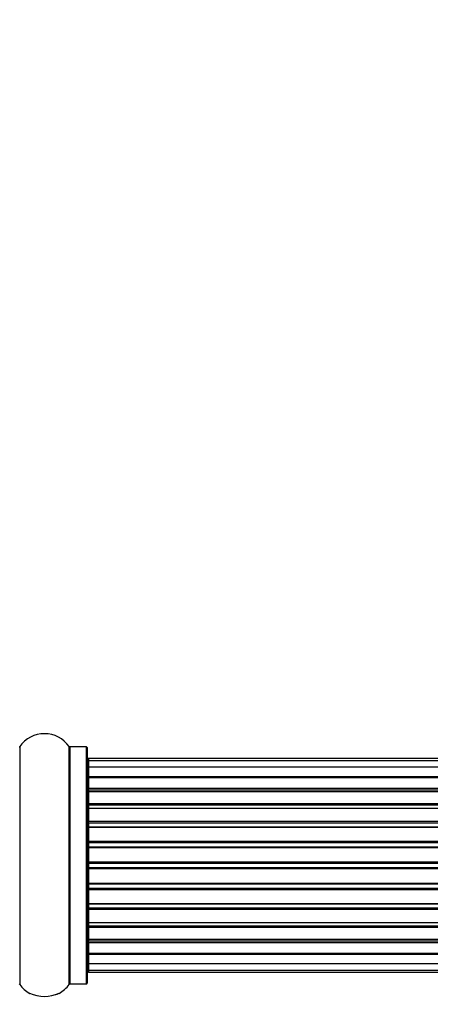
# Model space of a CAD drawing. Units: millimetres. Extents: x 0 to 1525, y 0 to 2645.
# Drawn here: x 592 to 649, y 2506 to 2645 of the extents above; entities that cross this region are included whole.
import ezdxf
from ezdxf import colors
from ezdxf.entities.mleader import LeaderData, LeaderLine
from ezdxf.math import Vec2, Vec3

# ---------------------------------------------------------------- set-up
doc = ezdxf.new("R2010")
doc.units = ezdxf.units.MM
doc.layers.add('DV2_Défaut', color=7, linetype='Continuous')
doc.layers.add('Défaut', color=7, linetype='Continuous')

# ---------------------------------------------------------------- blocks, each defined once
blk = doc.blocks.new('_DOT')
at = {"color": 0}
blk.add_line((0, 0), (-1, 0), dxfattribs=at)
at = {"color": 0, "const_width": 0.333}
blk.add_lwpolyline([(-0.1665, 0, 1), (0.1665, 0, 1)], format="xyb", close=True, dxfattribs=at)
blk = doc.blocks.new('SE1')
at = {"layer": 'DV2_Défaut', "color": 7, "linetype": 'Continuous'}
for p, q in [((591.7, 2542.58), (591.7, 2509.19)), ((598.64, 2509.19), (598.64, 2542.58)), ((598.72, 2542.54), (598.72, 2509.24)), ((601.07, 2542.54), (598.72, 2542.54)), ((601.07, 2509.24), (601.07, 2542.54)), ((601.17, 2542.44), (601.17, 2509.34)), ((601.37, 2540.89), (601.37, 2540.58)), ((1066.97, 2540.89), (601.37, 2540.89)), ((601.37, 2540.58), (601.37, 2539.68)), ((1066.97, 2540.58), (601.37, 2540.58)), ((601.37, 2539.68), (601.37, 2538.39)), ((1066.97, 2539.68), (601.37, 2539.68)), ((601.37, 2538.39), (1066.97, 2538.39)), ((601.37, 2538.21), (601.37, 2538.39)), ((601.37, 2538.21), (601.37, 2536.73)), ((1066.97, 2538.21), (601.37, 2538.21)), ((601.37, 2536.73), (1066.97, 2536.73)), ((601.37, 2536.48), (601.37, 2536.73)), ((601.37, 2536.48), (601.37, 2536.25)), ((1066.97, 2536.48), (601.37, 2536.48)), ((601.37, 2536.25), (601.37, 2534.6)), ((1066.97, 2536.25), (601.37, 2536.25)), ((601.37, 2534.6), (1066.97, 2534.6)), ((601.37, 2534.35), (601.37, 2534.6)), ((601.37, 2534.35), (601.37, 2533.88)), ((1066.97, 2534.35), (601.37, 2534.35)), ((601.37, 2533.89), (601.37, 2532.09)), ((1066.97, 2533.89), (601.37, 2533.89)), ((601.37, 2532.09), (1066.97, 2532.09)), ((601.37, 2531.84), (601.37, 2532.09)), ((601.37, 2531.84), (601.37, 2531.31)), ((1066.97, 2531.84), (601.37, 2531.84)), ((601.37, 2531.31), (1066.97, 2531.31)), ((601.37, 2531.21), (601.37, 2531.31)), ((601.37, 2531.21), (601.37, 2529.31)), ((1066.97, 2531.21), (601.37, 2531.21)), ((601.37, 2529.31), (1066.97, 2529.31)), ((601.37, 2529.08), (601.37, 2529.31)), ((601.37, 2529.08), (601.37, 2528.51)), ((1066.97, 2529.08), (601.37, 2529.08)), ((601.37, 2528.51), (1066.97, 2528.51)), ((601.37, 2528.35), (601.37, 2528.51)), ((601.37, 2528.35), (601.37, 2526.38)), ((1066.97, 2528.35), (601.37, 2528.35)), ((601.37, 2526.38), (1066.97, 2526.38)), ((601.37, 2526.18), (601.37, 2526.38)), ((601.37, 2526.18), (601.37, 2525.6)), ((1066.97, 2526.18), (601.37, 2526.18)), ((601.37, 2525.6), (1066.97, 2525.6)), ((601.37, 2525.4), (601.37, 2525.6)), ((601.37, 2525.4), (601.37, 2523.42)), ((1066.97, 2525.4), (601.37, 2525.4)), ((601.37, 2523.42), (1066.97, 2523.42)), ((601.37, 2523.26), (601.37, 2523.42)), ((601.37, 2523.26), (601.37, 2522.69)), ((1066.97, 2523.26), (601.37, 2523.26)), ((601.37, 2522.69), (1066.97, 2522.69)), ((601.37, 2522.46), (601.37, 2522.69)), ((601.37, 2522.46), (601.37, 2520.56)), ((1066.97, 2522.46), (601.37, 2522.46)), ((601.37, 2520.46), (601.37, 2520.56)), ((601.37, 2520.56), (1066.97, 2520.56)), ((601.37, 2520.46), (601.37, 2519.93)), ((1066.97, 2520.46), (601.37, 2520.46)), ((601.37, 2519.93), (1066.97, 2519.93)), ((601.37, 2519.68), (601.37, 2519.93)), ((601.37, 2519.68), (601.37, 2517.89)), ((1066.97, 2519.68), (601.37, 2519.68)), ((601.37, 2517.89), (601.37, 2517.42)), ((601.37, 2517.89), (1066.97, 2517.89)), ((601.37, 2517.42), (1066.97, 2517.42)), ((601.37, 2517.17), (601.37, 2517.42)), ((601.37, 2517.17), (601.37, 2515.52)), ((1066.97, 2517.17), (601.37, 2517.17)), ((601.37, 2515.52), (601.37, 2515.29)), ((601.37, 2515.52), (1066.97, 2515.52)), ((601.37, 2515.29), (1066.97, 2515.29)), ((601.37, 2515.04), (601.37, 2515.29)), ((601.37, 2515.04), (601.37, 2513.56)), ((1066.97, 2515.04), (601.37, 2515.04)), ((601.37, 2513.39), (601.37, 2513.56)), ((601.37, 2513.56), (1066.97, 2513.56)), ((601.37, 2513.39), (601.37, 2512.1)), ((1066.97, 2513.39), (601.37, 2513.39)), ((601.37, 2512.1), (601.37, 2511.19)), ((601.37, 2512.1), (1066.97, 2512.1)), ((601.37, 2511.19), (601.37, 2510.89)), ((601.37, 2511.19), (1066.97, 2511.19)), ((601.37, 2510.89), (1066.97, 2510.89)), ((598.72, 2509.24), (601.07, 2509.24))]:
    blk.add_line(p, q, dxfattribs=at)
for centre, radius, start, end in [((595.17, 2540.15), 4.24, 34.9821, 145.0179), ((591.62, 2542.64), 0.1, 270, 325.0179), ((598.72, 2542.64), 0.1, 214.9821, 270), ((601.07, 2542.44), 0.1, 0, 90), ((601.37, 2540.69), 0.2, 90, 180), ((601.37, 2540.38), 0.2, 90, 180), ((601.37, 2539.48), 0.2, 90, 180), ((601.37, 2538.01), 0.2, 90, 180), ((601.37, 2536.05), 0.2, 90, 180), ((601.37, 2533.69), 0.2, 90, 180), ((601.37, 2531.01), 0.2, 90, 180), ((601.37, 2520.76), 0.2, 180, 270), ((601.37, 2518.09), 0.2, 180, 270), ((601.37, 2515.72), 0.2, 180, 270), ((601.37, 2513.76), 0.2, 180, 270), ((601.37, 2512.3), 0.2, 180, 270), ((601.37, 2511.39), 0.2, 180, 270), ((601.37, 2511.09), 0.2, 180, 270), ((591.62, 2509.14), 0.1, 34.9821, 90), ((595.17, 2511.62), 4.24, 214.9821, 240.8033), ((595.17, 2511.62), 4.24, 298.8887, 325.0179), ((598.72, 2509.14), 0.1, 90, 145.0179), ((601.07, 2509.34), 0.1, 270, 0), ((595.17, 2512.74), 5.24, 246.6749, 293.325), ((595.17, 2511.62), 4.24, 240.8033, 241.9853), ((595.12, 2512.79), 5.3, 288.3742, 292.5125), ((594.59, 2514.03), 6.66, 293.4016, 293.4856)]:
    blk.add_arc(centre, radius, start, end, dxfattribs=at)
for centre, ratio, start_param, end_param in [((601.37, 2539.51), 0.084013, 0, 0.172532), ((601.37, 2538.44), 0.289353, 0, 1.570796), ((601.37, 2536.83), 0.482048, 0, 1.570796), ((601.37, 2536.33), 0.756886, 4.712389, 6.283185), ((601.37, 2534.73), 0.653675, 0, 1.570796), ((601.37, 2534.23), 0.604466, 4.712389, 6.283185), ((601.37, 2533.76), 0.570851, 5.150071, 6.283185), ((601.37, 2532.25), 0.796733, 0, 1.570796), ((601.37, 2531.76), 0.425628, 4.712389, 6.283185), ((601.37, 2531.24), 0.38767, 4.712389, 6.283185), ((601.37, 2529.49), 0.90497, 0, 1.570796), ((601.37, 2529.03), 0.228188, 4.712389, 6.283185), ((601.37, 2528.47), 0.187545, 4.712389, 6.283185), ((601.37, 2528.15), 0.999788, 4.712389, 6.283185), ((601.37, 2526.57), 0.973656, 0, 1.570796), ((601.37, 2526.17), 0.020775, 4.712389, 6.283185), ((601.37, 2525.6), 0.020775, 0, 1.570796), ((601.37, 2525.2), 0.973656, 4.712389, 6.283185), ((601.37, 2523.62), 0.999788, 0, 1.570796), ((601.37, 2523.3), 0.187545, 0, 1.570796), ((601.37, 2522.74), 0.228188, 0, 1.570796), ((601.37, 2522.28), 0.90497, 4.712389, 6.283185), ((601.37, 2520.54), 0.38767, 0, 1.570796), ((601.37, 2520.01), 0.425628, 0, 1.570796), ((601.37, 2519.52), 0.796733, 4.712389, 6.283185), ((601.37, 2518.01), 0.570851, 0, 1.133115), ((601.37, 2517.54), 0.604466, 0, 1.570796), ((601.37, 2517.04), 0.653675, 4.712389, 6.283185), ((601.37, 2515.44), 0.756886, 0, 1.570796), ((601.37, 2514.95), 0.482048, 4.712389, 6.283185), ((601.37, 2513.33), 0.289353, 4.712389, 6.283185), ((601.37, 2512.26), 0.084013, 6.110654, 6.283185)]:
    blk.add_ellipse(centre, major_axis=(-0.2, 0), ratio=ratio, start_param=start_param, end_param=end_param, dxfattribs=at)

msp = doc.modelspace()

# ---------------------------------------------------------------- block references
at = {"layer": 'Défaut'}
msp.add_blockref('SE1', (0, 0), dxfattribs=at)

# ---------------------------------------------------------------- leaders
at = {"layer": 'Défaut', "color": 7, "linetype": 'Continuous'}
ml = msp.add_multileader_mtext('Standard', dxfattribs=at)
ml.set_content('{\\pxsm0.9;\\fSolid Edge ISO|b1||i0||c0|p34;\\W1.;04/06/2019\\P}', color=256)
ml.set_leader_properties()
ml.set_arrow_properties(name='DOT')
ml.build(insert=Vec2(0, 0))
ml.multileader.update_dxf_attribs({"leader_type": 0, "dogleg_length": 0, "arrow_head_size": 12})
ctx = ml.context
ctx.base_point, ctx.char_height, ctx.arrow_head_size, ctx.landing_gap_size = Vec3(1143.5, 2637.55), 12, 12, 4.2
notes = []
notes.append((ctx, [(0, (0, 0, 0), (0, 0), (1, 0), 1, [])]))
ctx.mtext.insert = Vec3(1145.5, 2643.67)
for ctx, leaders in notes:
    for number, flags, end, landing, length, lines in leaders:
        leader = LeaderData()
        leader.index, (leader.has_last_leader_line, leader.has_dogleg_vector, leader.attachment_direction) = number, flags
        leader.last_leader_point, leader.dogleg_vector, leader.dogleg_length = Vec3(end), Vec3(landing), length
        for number, points, colour, breaks in lines:
            line = LeaderLine()
            line.index, line.vertices, line.color, line.breaks = number, Vec3.list(points), colors.encode_raw_color(colour), breaks
            leader.lines.append(line)
        ctx.leaders.append(leader)

doc.saveas('drawing.dxf')
